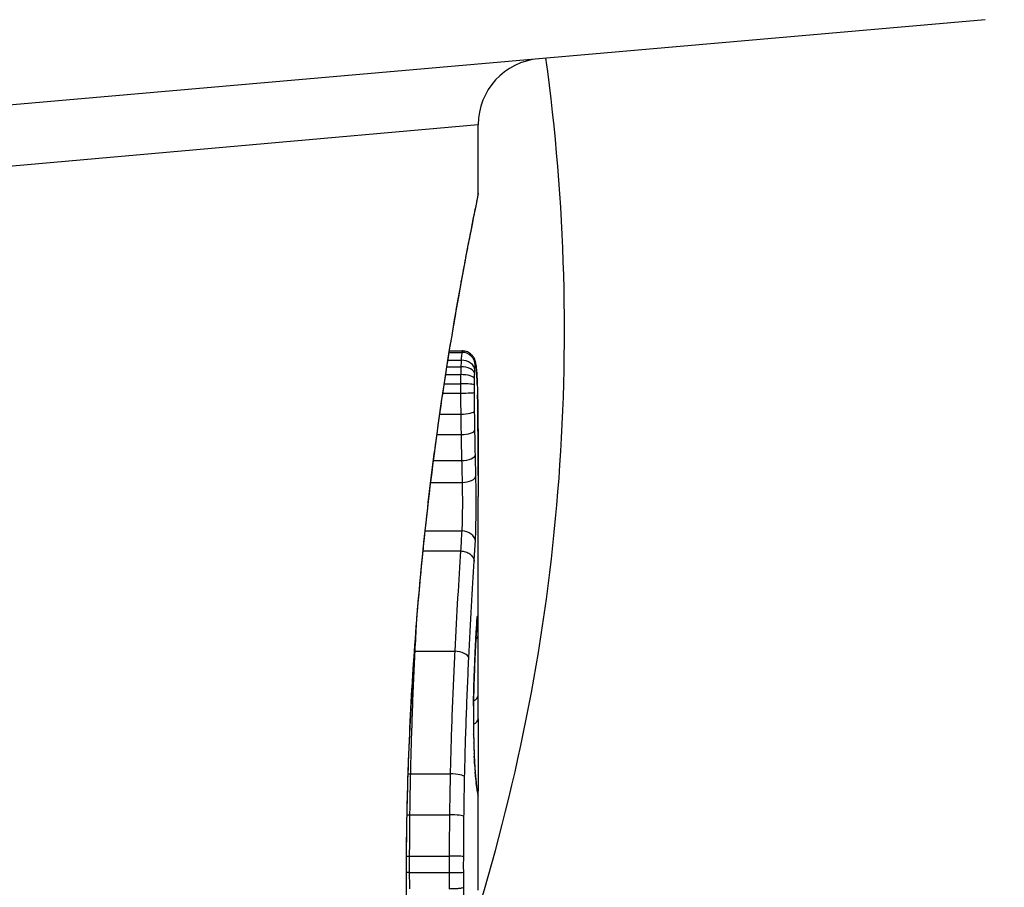
# Model space of a CAD drawing. Units: millimetres. Extents: x -2917 to 3742, y -3650 to 3834.
# Drawn here: x 1 to 9, y -9 to -3 of the extents above; entities that cross this region are included whole.
import ezdxf

# ---------------------------------------------------------------- set-up
doc = ezdxf.new("R2010")
doc.units = ezdxf.units.MM
doc.header["$LTSCALE"] = 42
doc.layers.add('SW_Toestellen', color=2, linetype='Continuous')

msp = doc.modelspace()

# ---------------------------------------------------------------- linework, layer by layer
at = {"layer": 'SW_Toestellen'}
for p, q in [((8.4581, -2.8004), (-5.4088, -4.0136)), ((4.6304, -3.5934), (-5.0795, -4.4605)), ((4.6304, -4.1115), (4.6304, -3.5934)), ((4.4113, -5.3132), (4.507, -5.3132)), ((4.4131, -5.3025), (4.5108, -5.3025)), ((4.3939, -5.4222), (4.4995, -5.4222)), ((4.4018, -5.3724), (4.5017, -5.3724)), ((4.3847, -5.4815), (4.4981, -5.4815)), ((4.3741, -5.5502), (4.4974, -5.5502)), ((4.3635, -5.6206), (4.4973, -5.6206)), ((4.3402, -5.7799), (4.4985, -5.7799)), ((4.3186, -5.934), (4.501, -5.934)), ((4.2925, -6.1301), (4.5051, -6.1301)), ((4.2717, -6.2957), (4.5091, -6.2957)), ((4.6304, -7.8362), (4.6304, -6.4021)), ((4.2297, -6.6621), (4.5063, -6.6621)), ((4.214, -6.8133), (4.4967, -6.8133)), ((4.154, -7.571), (4.4531, -7.571)), ((4.1205, -8.4968), (4.4191, -8.4968)), ((4.6304, -9.3764), (4.6304, -8.6281)), ((4.1151, -8.8056), (4.4137, -8.8056)), ((4.1127, -9.1185), (4.4113, -9.1185)), ((4.1127, -9.2414), (4.4112, -9.2414)), ((4.0883, -9.2994), (4.086, -9.2994))]:
    msp.add_line(p, q, dxfattribs=at)
msp.add_arc((5.1304, -3.5934), 0.5, 95, 180, dxfattribs=at)
for centre, major_axis, ratio, start_param, end_param in [((0, 0), (6.851, -13.3441), 0.974322, 0, 2.559141), ((-9.4142, -4.8334), (-6.851, 13.3441), 0.974322, 3.925759, 4.365638), ((4.508, -5.4104), (0.0999, 0.0011), 0.973218, 6.282958, 7.853982), ((4.5038, -5.4748), (0.1, -0.0029), 0.52621, 0.055204, 1.628999), ((4.5049, -5.447), (0.0999, -0.0051), 0.745241, 0.068966, 1.641602), ((4.512, -5.404), (0.0935, 0.0356), 0.994001, 5.917629, 6.283185), ((4.5163, -5.4315), (0.0996, 0.0092), 0.937883, 6.18454, 6.283185), ((4.503, -5.5118), (0.1, -0.0015), 0.302733, 0.049989, 1.624554), ((4.5202, -5.4863), (0.0998, 0.0055), 0.884999, 6.220725, 6.283185), ((4.541, -6.6585), (0.0526, 1.3414), 0.051337, 5.684288, 5.7861), ((4.5026, -5.5596), (0.1, -0.0005), 0.093699, 0.048258, 1.623167), ((4.5233, -5.5557), (0.0999, 0.0036), 0.829914, 6.23974, 6.283185), ((4.5025, -5.6164), (0.1, 0.0002), 0.041845, 4.660098, 6.235036), ((4.5257, -5.6374), (0.1, 0.0024), 0.771369, 6.25225, 6.283185), ((4.5708, -6.6079), (0.0298, 1.2676), 0.039478, 5.545527, 5.58832), ((4.5265, -5.6726), (0.1, 0.002), 0.742769, 6.256318, 6.283185), ((4.6021, -6.272), (0.0107, 0.8141), 0.03013, 5.479832, 5.54384), ((4.5271, -5.7086), (0.1, 0.0016), 0.697373, 6.260249, 6.283185), ((4.6096, -6.1864), (0.0064, 0.6912), 0.026196, 5.428491, 5.479213), ((4.5035, -5.7541), (0.1, 0.0013), 0.2573, 4.659632, 6.234302), ((4.5275, -5.7342), (0.1, 0.0014), 0.659399, 6.262626, 6.283185), ((4.6254, -5.8259), (0.0002, 0.1434), 0.01774, 5.254107, 5.418181), ((4.5277, -5.7528), (0.1, 0.0009), 0.524395, 6.265702, 6.283185), ((4.5056, -5.8986), (0.1, 0.0017), 0.353286, 4.660324, 6.234751), ((4.5092, -6.086), (0.1, 0.0021), 0.44068, 4.662326, 6.236464), ((4.5127, -6.2433), (0.1, 0.0024), 0.523071, 4.664389, 6.238198), ((4.509, -6.7413), (0.0999, -0.0055), 0.791085, 0.068888, 1.641232), ((4.5276, -7.3475), (0.0901, -0.0369), 0.917917, 0, 0.440768), ((4.5194, -7.355), (0.0998, -0.0066), 0.908443, 0, 0.072305), ((4.5214, -7.3277), (0.0996, -0.0085), 0.952572, 0, 0.089727), ((4.5249, -7.3052), (0.0255, 0.0967), 0.999772, 4.712389, 4.969735), ((4.5232, -7.311), (0.0991, -0.0136), 0.984278, 0, 0.139017), ((4.6048, -8.1146), (0.0221, 0.8245), 0.017388, 0.420065, 0.506964), ((4.5174, -7.3877), (0.0998, -0.0058), 0.870132, 0, 0.066721), ((4.529, -7.4518), (0.1, 0.0007), 0.555312, 5.693694, 6.270555), ((4.1472, -7.5185), (0.0999, -0.0051), 0.523283, 4.757562, 4.807524), ((4.4598, -7.624), (0.0999, -0.0048), 0.528336, 0.090174, 1.663955), ((4.5083, -7.5647), (0.0999, -0.0045), 0.725414, 0, 0.062202), ((4.4993, -7.7872), (0.0999, -0.0036), 0.575497, 0, 0.062113), ((-8.6977, -24.264), (-7.7054, -32.0995), 0.338787, 2.184793, 2.187238), ((4.5303, -7.9039), (0.1, -0.0001), 0.542727, 5.421671, 6.283185), ((-74.8165, -15.545), (76.6424, 25.2961), 0.8271, 6.013088, 6.015688), ((4.6165, -8.0631), (0, 0.4118), 0.05343, 1.374945, 1.908304), ((4.4949, -7.9819), (0.1, -0.0011), 0.191822, 0, 0.055263), ((4.5299, -8.0799), (0.1, -0.0004), 0.542338, 5.420553, 6.283185), ((4.4958, -8.2013), (0.1, 0.0019), 0.326552, 6.226474, 6.283185), ((4.6171, -8.0463), (-0.0006, 0.4631), 0.049393, 1.907858, 2.056684), ((4.4972, -8.2653), (0.1, 0.0027), 0.461088, 6.224063, 6.283185), ((4.6163, -8.0351), (-0.0015, 0.4874), 0.045888, 2.056259, 2.195818), ((4.4991, -8.3239), (0.0999, 0.0036), 0.578098, 6.220707, 6.283185), ((4.6169, -7.9882), (-0.0031, 0.5685), 0.042612, 2.194508, 2.242941), ((4.4999, -8.3462), (0.0999, 0.0039), 0.616291, 6.219324, 6.283185), ((4.6078, -8.1739), (-0.0013, 0.2673), 0.042499, 2.251983, 2.356838), ((4.5043, -8.4391), (0.0998, 0.006), 0.792155, 6.206945, 6.283185), ((4.6067, -7.9479), (-0.0112, 0.6063), 0.031607, 2.497567, 2.657259), ((4.1112, -8.4743), (0.1, -0.0023), 0.224183, 4.619513, 4.811147), ((4.4285, -8.5196), (0.1, -0.0022), 0.227041, 0.094463, 1.669193), ((4.508, -8.4925), (0.0997, 0.0078), 0.875536, 6.193869, 6.283185), ((4.5121, -8.5395), (0.0995, 0.0101), 0.93345, 6.174559, 6.283185), ((4.5595, -7.4072), (0.0636, -1.1961), 0.017953, 5.928722, 6.017098), ((4.5159, -8.5734), (0.0993, 0.0118), 0.959539, 6.159608, 6.283185), ((4.5228, -8.6242), (0.0986, 0.0165), 0.988574, 6.115824, 6.283185), ((4.5274, -8.6508), (0.0982, 0.0187), 0.996516, 6.094925, 6.283185), ((3.7392, -4.0026), (0.8895, -4.6458), 0.000125, 0.040512, 0.083513), ((4.5298, -8.6631), (0.0983, 0.0185), 0.999245, 6.097134, 6.283185), ((4.1054, -8.7926), (0.1, -0.0013), 0.128813, 4.592604, 4.811659), ((4.4234, -8.8187), (0.1, -0.0012), 0.130515, 0.095072, 1.669946), ((4.1028, -9.1161), (0.1, -0.0002), 0.023484, 4.573412, 4.811799), ((4.4212, -9.1208), (0.1, -0.0002), 0.023799, 0.095259, 1.670203), ((4.1027, -9.2425), (0.1, 0.0001), 0.011478, 1.471377, 1.715061), ((4.4211, -9.2402), (0.1, 0.0001), 0.011632, 4.612971, 6.187916)]:
    msp.add_ellipse(centre, major_axis=major_axis, ratio=ratio, start_param=start_param, end_param=end_param, dxfattribs=at)
for points, knots in [([(6.851, -13.3441), (8.2393, -12.6313), (9.5103, -11.6909), (11.6912, -9.4495), (12.6, -8.1484), (13.9671, -5.3144), (14.423, -3.781), (14.836, -0.6342), (14.7903, 0.9791), (14.2004, 4.1224), (13.6542, 5.6516), (12.1149, 8.4686), (11.1214, 9.7557), (8.7879, 11.9533), (7.4488, 12.8641), (4.563, 14.2138), (3.0177, 14.6545), (1.4396, 14.8385), (1.435, 14.839), (1.4304, 14.8396)], [2.055762, 2.055762, 2.055762, 2.055762, 2.372718, 2.372718, 2.690312, 2.690312, 3.00951, 3.00951, 3.33057, 3.33057, 3.65302, 3.65302, 3.975922, 3.975922, 4.298197, 4.298197, 4.618955, 4.618955, 4.619899, 4.619899, 4.619899, 4.619899]), ([(4.63, -4.1119), (4.6302, -4.1135), (4.6278, -4.1272), (4.5997, -4.2693), (4.523, -4.6298), (4.3584, -5.6149), (4.2789, -6.1592), (4.1671, -7.2469), (4.1284, -7.761), (4.0931, -8.6234), (4.086, -8.9614), (4.086, -9.2994)], [-0.8086764, -0.8086764, -0.8086764, -0.8086764, -0.7474523, -0.7474523, -0.4745891, -0.4745891, -0.2636606, -0.2636606, -0.1014079, -0.1014079, 0, 0, 0, 0]), ([(4.0883, -9.2994), (4.0883, -9.1652), (4.0894, -9.031), (4.0938, -8.7633), (4.097, -8.6299), (4.1057, -8.3646), (4.1111, -8.2328), (4.1238, -7.9715), (4.1311, -7.8421), (4.1476, -7.5865), (4.1567, -7.4603), (4.1766, -7.2118), (4.1873, -7.0895), (4.21, -6.8497), (4.222, -6.7321), (4.2471, -6.5023), (4.2601, -6.3902), (4.2869, -6.1719), (4.3007, -6.0658), (4.3285, -5.8604), (4.3427, -5.7611), (4.3709, -5.5699), (4.3851, -5.4779), (4.413, -5.3019), (4.4268, -5.2178), (4.4538, -5.0582), (4.467, -4.9826), (4.4923, -4.8403), (4.5044, -4.7737), (4.5274, -4.6497), (4.5383, -4.5923), (4.5585, -4.4873), (4.5678, -4.4397), (4.5846, -4.3543), (4.592, -4.3166), (4.6083, -4.2351), (4.6158, -4.1978), (4.6235, -4.1589), (4.6254, -4.1489), (4.6275, -4.1375), (4.6281, -4.1344), (4.6288, -4.1296), (4.6291, -4.1281), (4.6297, -4.1236), (4.6304, -4.1234), (4.6304, -4.1115)], [0, 0, 0, 0, 0.0404338, 0.0404338, 0.0808676, 0.0808676, 0.1213015, 0.1213015, 0.1617353, 0.1617353, 0.2021691, 0.2021691, 0.2426029, 0.2426029, 0.2830368, 0.2830368, 0.3234706, 0.3234706, 0.3639044, 0.3639044, 0.4043382, 0.4043382, 0.444772, 0.444772, 0.4852059, 0.4852059, 0.5256397, 0.5256397, 0.5660735, 0.5660735, 0.6065073, 0.6065073, 0.6469412, 0.6469412, 0.687375, 0.687375, 0.7480257, 0.7480257, 0.7783511, 0.7783511, 0.7935138, 0.7935138, 0.8010951, 0.8010951, 0.8086764, 0.8086764, 0.8086764, 0.8086764]), ([(4.507, -5.3132), (4.5061, -5.3182), (4.5051, -5.3258), (4.5033, -5.3458), (4.5025, -5.3581), (4.5017, -5.3724)], [0, 0, 0, 0, 0.003977219, 0.003977219, 0.007954438, 0.007954438, 0.007954438, 0.007954438]), ([(4.5108, -5.3025), (4.5105, -5.3025), (4.5101, -5.3028), (4.5089, -5.3048), (4.5079, -5.3081), (4.507, -5.3132)], [0.002911261, 0.002911261, 0.002911261, 0.002911261, 0.004812643, 0.004812643, 0.009625287, 0.009625287, 0.009625287, 0.009625287]), ([(4.6054, -5.3685), (4.6045, -5.3661), (4.6034, -5.3635), (4.6004, -5.3571), (4.5985, -5.3534), (4.5927, -5.3445), (4.5889, -5.3392), (4.577, -5.327), (4.5687, -5.3198), (4.547, -5.3087), (4.5349, -5.3046), (4.5181, -5.3027), (4.5145, -5.3025), (4.5108, -5.3025)], [0, 0, 0, 0, 0.000582252, 0.000582252, 0.001164505, 0.001164505, 0.001746757, 0.001746757, 0.002329009, 0.002329009, 0.002786042, 0.002786042, 0.002911261, 0.002911261, 0.002911261, 0.002911261]), ([(4.4995, -5.4222), (4.4993, -5.4314), (4.499, -5.4411), (4.4985, -5.4609), (4.4983, -5.4711), (4.4981, -5.4815)], [0, 0, 0, 0, 0.002036694, 0.002036694, 0.004073387, 0.004073387, 0.004073387, 0.004073387]), ([(4.5017, -5.3724), (4.5013, -5.3796), (4.5009, -5.3875), (4.5002, -5.4041), (4.4998, -5.4129), (4.4995, -5.4222)], [0, 0, 0, 0, 0.001825822, 0.001825822, 0.003651644, 0.003651644, 0.003651644, 0.003651644]), ([(4.6048, -5.447), (4.6053, -5.4381), (4.6058, -5.4305), (4.6068, -5.4182), (4.6074, -5.4135), (4.6079, -5.4104)], [-0.007954438, -0.007954438, -0.007954438, -0.007954438, -0.003977219, -0.003977219, 0, 0, 0, 0]), ([(4.6159, -5.4223), (4.6156, -5.4189), (4.6152, -5.4157), (4.6145, -5.4093), (4.6141, -5.4062), (4.6133, -5.4), (4.6128, -5.3969), (4.6116, -5.3904), (4.6109, -5.387), (4.609, -5.3791), (4.6078, -5.3747), (4.6054, -5.3685)], [0, 0, 0, 0, 0.0024454, 0.0024454, 0.00489081, 0.00489081, 0.00733621, 0.00733621, 0.00978161, 0.00978161, 0.01222701, 0.01222701, 0.01222701, 0.01222701]), ([(4.6079, -5.4104), (4.6086, -5.4067), (4.6093, -5.4042), (4.6106, -5.4021), (4.6112, -5.4024), (4.6119, -5.404)], [-0.009625287, -0.009625287, -0.009625287, -0.009625287, -0.004812643, -0.004812643, 0, 0, 0, 0]), ([(4.6119, -5.404), (4.6127, -5.4061), (4.6134, -5.4095), (4.6149, -5.4187), (4.6156, -5.4245), (4.6162, -5.4315)], [-0.01222701, -0.01222701, -0.01222701, -0.01222701, -0.00611462, -0.00611462, 0, 0, 0, 0]), ([(4.62, -5.4807), (4.6198, -5.4764), (4.6196, -5.4721), (4.619, -5.4638), (4.6188, -5.4597), (4.6182, -5.4517), (4.618, -5.4478), (4.6174, -5.4402), (4.6171, -5.4365), (4.6165, -5.4293), (4.6162, -5.4257), (4.6159, -5.4223)], [0, 0, 0, 0, 0.00269706, 0.00269706, 0.00539413, 0.00539413, 0.00809119, 0.00809119, 0.01078825, 0.01078825, 0.01348532, 0.01348532, 0.01348532, 0.01348532]), ([(4.4981, -5.4815), (4.4979, -5.4926), (4.4978, -5.504), (4.4975, -5.5269), (4.4974, -5.5385), (4.4974, -5.5502)], [0, 0, 0, 0, 0.002444418, 0.002444418, 0.004888835, 0.004888835, 0.004888835, 0.004888835]), ([(4.6029, -5.5118), (4.603, -5.5053), (4.6031, -5.4989), (4.6034, -5.4866), (4.6036, -5.4806), (4.6037, -5.4748)], [-0.004073387, -0.004073387, -0.004073387, -0.004073387, -0.002036694, -0.002036694, 0, 0, 0, 0]), ([(4.6037, -5.4748), (4.6039, -5.4697), (4.604, -5.4647), (4.6044, -5.4554), (4.6046, -5.451), (4.6048, -5.447)], [-0.003651644, -0.003651644, -0.003651644, -0.003651644, -0.001825822, -0.001825822, 0, 0, 0, 0]), ([(4.6162, -5.4315), (4.617, -5.4393), (4.6177, -5.4478), (4.619, -5.466), (4.6196, -5.4758), (4.6202, -5.4863)], [-0.01348532, -0.01348532, -0.01348532, -0.01348532, -0.00674353, -0.00674353, 0, 0, 0, 0]), ([(4.6202, -5.4863), (4.6207, -5.4968), (4.6213, -5.5078), (4.6223, -5.531), (4.6228, -5.5431), (4.6233, -5.5557)], [-0.0135688, -0.0135688, -0.0135688, -0.0135688, -0.00678523, -0.00678523, 0, 0, 0, 0]), ([(4.4974, -5.5502), (4.4973, -5.5619), (4.4973, -5.5736), (4.4972, -5.5971), (4.4973, -5.6088), (4.4973, -5.6206)], [0, 0, 0, 0, 0.002843738, 0.002843738, 0.005687475, 0.005687475, 0.005687475, 0.005687475]), ([(4.6024, -5.6164), (4.6024, -5.6069), (4.6024, -5.5974), (4.6024, -5.5785), (4.6024, -5.569), (4.6025, -5.5596)], [-0.005687475, -0.005687475, -0.005687475, -0.005687475, -0.002843738, -0.002843738, 0, 0, 0, 0]), ([(4.6025, -5.5596), (4.6025, -5.5515), (4.6025, -5.5434), (4.6027, -5.5274), (4.6028, -5.5195), (4.6029, -5.5118)], [-0.004888835, -0.004888835, -0.004888835, -0.004888835, -0.002444418, -0.002444418, 0, 0, 0, 0]), ([(4.6233, -5.5557), (4.6237, -5.5684), (4.6242, -5.5816), (4.625, -5.6088), (4.6253, -5.6229), (4.6257, -5.6374)], [-0.01367436, -0.01367436, -0.01367436, -0.01367436, -0.00683799, -0.00683799, 0, 0, 0, 0]), ([(4.4973, -5.6206), (4.4973, -5.6475), (4.4975, -5.6743), (4.4979, -5.7275), (4.4982, -5.7539), (4.4985, -5.7799)], [0, 0, 0, 0, 0.00698089, 0.00698089, 0.0139604, 0.0139604, 0.0139604, 0.0139604]), ([(4.6034, -5.7541), (4.6031, -5.7316), (4.6029, -5.7088), (4.6025, -5.6628), (4.6024, -5.6396), (4.6024, -5.6164)], [-0.0139604, -0.0139604, -0.0139604, -0.0139604, -0.00698089, -0.00698089, 0, 0, 0, 0]), ([(4.6257, -5.6374), (4.6258, -5.6431), (4.626, -5.6489), (4.6262, -5.6607), (4.6263, -5.6666), (4.6265, -5.6726)], [-0.005400301, -0.005400301, -0.005400301, -0.005400301, -0.002700151, -0.002700151, 0, 0, 0, 0]), ([(4.6265, -5.6726), (4.6266, -5.6784), (4.6267, -5.6843), (4.6269, -5.6963), (4.627, -5.7024), (4.6271, -5.7086)], [-0.00518374, -0.00518374, -0.00518374, -0.00518374, -0.00259187, -0.00259187, 0, 0, 0, 0]), ([(4.6271, -5.7086), (4.6272, -5.7127), (4.6272, -5.717), (4.6274, -5.7255), (4.6274, -5.7298), (4.6275, -5.7342)], [-0.003488109, -0.003488109, -0.003488109, -0.003488109, -0.001744054, -0.001744054, 0, 0, 0, 0]), ([(4.4985, -5.7799), (4.4989, -5.806), (4.4993, -5.8319), (4.5001, -5.8833), (4.5006, -5.9087), (4.501, -5.934)], [0, 0, 0, 0, 0.00759247, 0.00759247, 0.01518383, 0.01518383, 0.01518383, 0.01518383]), ([(4.6055, -5.8986), (4.6051, -5.8749), (4.6048, -5.851), (4.604, -5.8029), (4.6037, -5.7786), (4.6034, -5.7541)], [-0.01518383, -0.01518383, -0.01518383, -0.01518383, -0.00759247, -0.00759247, 0, 0, 0, 0]), ([(4.6275, -5.7342), (4.6275, -5.7371), (4.6276, -5.7401), (4.6276, -5.7463), (4.6277, -5.7494), (4.6277, -5.7527), (4.6277, -5.7528), (4.6277, -5.7528), (4.6277, -5.7528)], [-0.00230479, -0.00230479, -0.00230479, -0.00230479, -0.001152395, -0.001152395, 0, 0, 0, 0.00001322, 0.00001322, 0.00001322, 0.00001322]), ([(4.6302, -6.2441), (4.6302, -6.2106), (4.6301, -6.1772), (4.6299, -6.1108), (4.6298, -6.0777), (4.6295, -6.0117), (4.6293, -5.9789), (4.629, -5.9136), (4.6287, -5.881), (4.6283, -5.8163), (4.628, -5.784), (4.6277, -5.7519)], [0.00000597, 0.00000597, 0.00000597, 0.00000597, 0.01129385, 0.01129385, 0.02258173, 0.02258173, 0.03386961, 0.03386961, 0.04515748, 0.04515748, 0.05644536, 0.05644536, 0.05644536, 0.05644536]), ([(4.6277, -5.7528), (4.6284, -5.8329), (4.629, -5.914), (4.6298, -6.0778), (4.6301, -6.1606), (4.6302, -6.2442)], [-0.05644536, -0.05644536, -0.05644536, -0.05644536, -0.02822468, -0.02822468, -0.00000599, -0.00000599, -0.00000599, -0.00000599]), ([(4.501, -5.934), (4.5017, -5.9673), (4.5023, -6.0004), (4.5037, -6.0658), (4.5044, -6.0982), (4.5051, -6.1301)], [0, 0, 0, 0, 0.01021884, 0.01021884, 0.02043599, 0.02043599, 0.02043599, 0.02043599]), ([(4.6091, -6.086), (4.6085, -6.0555), (4.6079, -6.0245), (4.6067, -5.962), (4.6061, -5.9305), (4.6055, -5.8986)], [-0.02043599, -0.02043599, -0.02043599, -0.02043599, -0.01021884, -0.01021884, 0, 0, 0, 0]), ([(4.6126, -6.2433), (4.612, -6.2178), (4.6114, -6.1919), (4.6102, -6.1395), (4.6097, -6.1129), (4.6091, -6.086)], [-0.01796907, -0.01796907, -0.01796907, -0.01796907, -0.00898539, -0.00898539, 0, 0, 0, 0]), ([(4.5051, -6.1301), (4.5057, -6.1584), (4.5064, -6.1864), (4.5077, -6.2416), (4.5084, -6.2688), (4.5091, -6.2957)], [0, 0, 0, 0, 0.00898539, 0.00898539, 0.01796907, 0.01796907, 0.01796907, 0.01796907]), ([(4.6089, -6.7413), (4.6113, -6.6986), (4.6129, -6.6403), (4.6145, -6.527), (4.6148, -6.4756), (4.6146, -6.3853), (4.6143, -6.3463), (4.6135, -6.2864), (4.6131, -6.2643), (4.6126, -6.2433)], [-0.05543701, -0.05543701, -0.05543701, -0.05543701, -0.03448143, -0.03448143, -0.01915635, -0.01915635, -0.00736783, -0.00736783, 0, 0, 0, 0]), ([(4.6302, -6.2442), (4.6303, -6.2868), (4.6304, -6.3293), (4.6304, -6.3819), (4.6304, -6.392), (4.6304, -6.4021)], [-0.02871416, -0.02871416, -0.02871416, -0.02871416, -0.01435702, -0.01435702, -0.01095371, -0.01095371, -0.01095371, -0.01095371]), ([(4.5091, -6.2957), (4.5095, -6.3111), (4.5098, -6.3274), (4.5104, -6.3714), (4.5107, -6.4001), (4.5108, -6.4666), (4.5106, -6.5045), (4.5093, -6.5879), (4.5081, -6.6308), (4.5063, -6.6621)], [0, 0, 0, 0, 0.00736783, 0.00736783, 0.01915635, 0.01915635, 0.03448143, 0.03448143, 0.05543701, 0.05543701, 0.05543701, 0.05543701]), ([(4.5063, -6.6621), (4.5048, -6.6873), (4.5033, -6.7125), (4.5001, -6.7629), (4.4985, -6.7881), (4.4967, -6.8133)], [0, 0, 0, 0, 0.01238055, 0.01238055, 0.0247611, 0.0247611, 0.0247611, 0.0247611]), ([(4.5999, -6.8912), (4.6015, -6.8664), (4.6031, -6.8417), (4.6061, -6.7917), (4.6075, -6.7665), (4.6089, -6.7413)], [-0.024543, -0.024543, -0.024543, -0.024543, -0.01238055, -0.01238055, 0, 0, 0, 0]), ([(4.4967, -6.8133), (4.4899, -6.9215), (4.4826, -7.0397), (4.4677, -7.2933), (4.4602, -7.4287), (4.4531, -7.571)], [0, 0, 0, 0, 0.04878925, 0.04878925, 0.09757849, 0.09757849, 0.09757849, 0.09757849]), ([(4.4967, -6.8133), (4.5097, -6.8133), (4.5227, -6.8153), (4.5471, -6.823), (4.5583, -6.8286), (4.5774, -6.8428), (4.5851, -6.8512), (4.5962, -6.8701), (4.5994, -6.8803), (4.5999, -6.8908), (4.5999, -6.891), (4.5999, -6.8912)], [-0.01570261, -0.01570261, -0.01570261, -0.01570261, -0.01179701, -0.01179701, -0.00789093, -0.00789093, -0.00398389, -0.00398389, 0, 0, 0.000073, 0.000073, 0.000073, 0.000073]), ([(4.5595, -7.624), (4.5662, -7.4861), (4.5731, -7.3549), (4.5869, -7.1097), (4.5937, -6.9956), (4.5999, -6.8912)], [-0.09757849, -0.09757849, -0.09757849, -0.09757849, -0.04878925, -0.04878925, -0.00021469, -0.00021469, -0.00021469, -0.00021469]), ([(4.6193, -7.355), (4.619, -7.36), (4.6187, -7.3652), (4.618, -7.3762), (4.6177, -7.3818), (4.6173, -7.3877)], [-0.007202046, -0.007202046, -0.007202046, -0.007202046, -0.003601023, -0.003601023, 0, 0, 0, 0]), ([(4.6192, -7.3616), (4.6193, -7.3595), (4.6194, -7.3576), (4.6197, -7.3538), (4.6198, -7.352), (4.6201, -7.3485), (4.6202, -7.3468), (4.6205, -7.3435), (4.6206, -7.342), (4.6208, -7.339), (4.6209, -7.3376), (4.6211, -7.3362)], [0, 0, 0, 0, 0.00151537, 0.00151537, 0.00303074, 0.00303074, 0.004546109, 0.004546109, 0.006061479, 0.006061479, 0.007576849, 0.007576849, 0.007576849, 0.007576849]), ([(4.6214, -7.3277), (4.621, -7.3315), (4.6207, -7.3357), (4.62, -7.3448), (4.6197, -7.3497), (4.6193, -7.355)], [-0.007576849, -0.007576849, -0.007576849, -0.007576849, -0.003788424, -0.003788424, 0, 0, 0, 0]), ([(4.6211, -7.3362), (4.6212, -7.335), (4.6213, -7.3339), (4.6214, -7.3318), (4.6215, -7.3308), (4.6217, -7.329), (4.6218, -7.3283), (4.622, -7.3269), (4.622, -7.3263), (4.6221, -7.3253), (4.6222, -7.3249), (4.6222, -7.3247)], [0, 0, 0, 0, 0.001388194, 0.001388194, 0.002776388, 0.002776388, 0.004164582, 0.004164582, 0.005552776, 0.005552776, 0.00694097, 0.00694097, 0.00694097, 0.00694097]), ([(4.6231, -7.311), (4.6228, -7.3131), (4.6226, -7.3155), (4.622, -7.321), (4.6217, -7.3242), (4.6214, -7.3277)], [-0.00694097, -0.00694097, -0.00694097, -0.00694097, -0.003470485, -0.003470485, 0, 0, 0, 0]), ([(4.6249, -7.3052), (4.6246, -7.3049), (4.6243, -7.3053), (4.6237, -7.3072), (4.6234, -7.3088), (4.6231, -7.311)], [-0.007575546, -0.007575546, -0.007575546, -0.007575546, -0.003787773, -0.003787773, 0, 0, 0, 0]), ([(4.6276, -7.3475), (4.6273, -7.3343), (4.6269, -7.3239), (4.6259, -7.3096), (4.6254, -7.3057), (4.6249, -7.3052)], [-0.01580673, -0.01580673, -0.01580673, -0.01580673, -0.00790328, -0.00790328, 0, 0, 0, 0]), ([(4.629, -7.4518), (4.6289, -7.4305), (4.6287, -7.4109), (4.6282, -7.3758), (4.628, -7.3604), (4.6276, -7.3475)], [-0.01534757, -0.01534757, -0.01534757, -0.01534757, -0.00767339, -0.00767339, 0, 0, 0, 0]), ([(4.6173, -7.3877), (4.6159, -7.4122), (4.6144, -7.4393), (4.6113, -7.4985), (4.6098, -7.5305), (4.6082, -7.5647)], [-0.02985034, -0.02985034, -0.02985034, -0.02985034, -0.01492787, -0.01492787, 0, 0, 0, 0]), ([(4.6082, -7.5692), (4.6088, -7.5556), (4.6094, -7.5424), (4.6107, -7.5166), (4.6113, -7.5041), (4.6125, -7.4798), (4.6131, -7.4681), (4.6143, -7.4454), (4.6149, -7.4344), (4.6161, -7.4134), (4.6166, -7.4032), (4.6172, -7.3936)], [0, 0, 0, 0, 0.00597007, 0.00597007, 0.01194014, 0.01194014, 0.01791021, 0.01791021, 0.02388028, 0.02388028, 0.02985034, 0.02985034, 0.02985034, 0.02985034]), ([(4.6304, -7.8362), (4.6304, -7.7831), (4.6303, -7.7302), (4.6299, -7.6019), (4.6296, -7.5268), (4.629, -7.4518)], [-0.04602805, -0.04602805, -0.04602805, -0.04602805, -0.02704335, -0.02704335, 0, 0, 0, 0]), ([(4.1205, -8.4968), (4.1242, -8.3334), (4.129, -8.1731), (4.1404, -7.8631), (4.147, -7.7135), (4.154, -7.571)], [-0.1037841, -0.1037841, -0.1037841, -0.1037841, -0.0518471, -0.0518471, 0, 0, 0, 0]), ([(4.4531, -7.571), (4.4459, -7.7134), (4.4393, -7.863), (4.4277, -8.173), (4.4228, -8.3334), (4.4191, -8.4968)], [0, 0, 0, 0, 0.04870495, 0.04870495, 0.09743561, 0.09743561, 0.09743561, 0.09743561]), ([(4.6082, -7.5647), (4.6067, -7.5985), (4.6051, -7.634), (4.6021, -7.7083), (4.6006, -7.747), (4.5992, -7.7872)], [-0.0294712, -0.0294712, -0.0294712, -0.0294712, -0.01473799, -0.01473799, -0.00000431, -0.00000431, -0.00000431, -0.00000431]), ([(4.5992, -7.7908), (4.5998, -7.7748), (4.6004, -7.759), (4.6016, -7.7279), (4.6022, -7.7126), (4.6034, -7.6826), (4.604, -7.6678), (4.6052, -7.6387), (4.6058, -7.6244), (4.607, -7.5964), (4.6076, -7.5827), (4.6082, -7.5692)], [0.00000406, 0.00000406, 0.00000406, 0.00000406, 0.00589749, 0.00589749, 0.01179092, 0.01179092, 0.01768435, 0.01768435, 0.02357777, 0.02357777, 0.0294712, 0.0294712, 0.0294712, 0.0294712]), ([(4.5281, -8.5196), (4.5315, -8.3615), (4.536, -8.2064), (4.5467, -7.9065), (4.5529, -7.7617), (4.5595, -7.624)], [-0.09743561, -0.09743561, -0.09743561, -0.09743561, -0.04870495, -0.04870495, 0, 0, 0, 0]), ([(4.5992, -7.7872), (4.5981, -7.8162), (4.5972, -7.8475), (4.5957, -7.9129), (4.5952, -7.947), (4.5948, -7.9819)], [-0.02133113, -0.02133113, -0.02133113, -0.02133113, -0.01066691, -0.01066691, 0, 0, 0, 0]), ([(4.5949, -7.983), (4.5951, -7.9692), (4.5953, -7.9555), (4.5957, -7.9285), (4.5959, -7.9151), (4.5964, -7.8888), (4.5967, -7.8759), (4.5974, -7.8506), (4.5977, -7.8382), (4.5984, -7.814), (4.5988, -7.8022), (4.5992, -7.7908)], [0, 0, 0, 0, 0.00426623, 0.00426623, 0.00853245, 0.00853245, 0.01279868, 0.01279868, 0.0170649, 0.0170649, 0.02133113, 0.02133113, 0.02133113, 0.02133113]), ([(4.5948, -7.9819), (4.5944, -8.0183), (4.5943, -8.0556), (4.5946, -8.1296), (4.595, -8.1663), (4.5956, -8.2013)], [-0.02224922, -0.02224922, -0.02224922, -0.02224922, -0.01112437, -0.01112437, 0, 0, 0, 0]), ([(4.6299, -8.0803), (4.6297, -8.1142), (4.6296, -8.1516), (4.6294, -8.2297), (4.6294, -8.2703), (4.6294, -8.3506), (4.6295, -8.3903), (4.6297, -8.465), (4.6299, -8.4999), (4.6302, -8.5614), (4.6303, -8.588), (4.6304, -8.616), (4.6304, -8.6224), (4.6304, -8.6281)], [0, 0, 0, 0, 0.012125, 0.012125, 0.02423156, 0.02423156, 0.03633478, 0.03633478, 0.04844536, 0.04844536, 0.06059128, 0.06059128, 0.0645992, 0.0645992, 0.0645992, 0.0645992]), ([(4.5956, -8.2013), (4.5958, -8.2123), (4.5961, -8.2231), (4.5965, -8.2445), (4.5968, -8.255), (4.5971, -8.2653)], [-0.006972716, -0.006972716, -0.006972716, -0.006972716, -0.003486358, -0.003486358, 0, 0, 0, 0]), ([(4.5971, -8.2653), (4.5974, -8.2755), (4.5977, -8.2855), (4.5983, -8.305), (4.5986, -8.3146), (4.599, -8.3239)], [-0.006877293, -0.006877293, -0.006877293, -0.006877293, -0.003438646, -0.003438646, 0, 0, 0, 0]), ([(4.599, -8.3239), (4.5991, -8.3277), (4.5992, -8.3315), (4.5995, -8.3389), (4.5997, -8.3426), (4.5998, -8.3462)], [-0.002779243, -0.002779243, -0.002779243, -0.002779243, -0.001389621, -0.001389621, 0, 0, 0, 0]), ([(4.5998, -8.3462), (4.6, -8.3508), (4.6002, -8.3554), (4.6005, -8.3624), (4.6006, -8.365), (4.6007, -8.3676)], [-0.003532686, -0.003532686, -0.003532686, -0.003532686, -0.001766343, -0.001766343, -0.000702336, -0.000702336, -0.000702336, -0.000702336]), ([(4.6007, -8.3676), (4.6007, -8.3674), (4.6007, -8.3673), (4.6008, -8.3658), (4.6008, -8.3644), (4.6007, -8.3631)], [-0.0000730995, -0.0000730995, -0.0000730995, -0.0000730995, 0, 0, 0.0006142687, 0.0006142687, 0.0006142687, 0.0006142687]), ([(4.6007, -8.3676), (4.6012, -8.3801), (4.6017, -8.392), (4.6029, -8.4161), (4.6035, -8.428), (4.6042, -8.4391)], [-0.01020467, -0.01020467, -0.01020467, -0.01020467, -0.00542718, -0.00542718, 0, 0, 0, 0]), ([(4.6041, -8.433), (4.6039, -8.429), (4.6037, -8.4249), (4.6032, -8.4164), (4.603, -8.412), (4.6025, -8.4029), (4.6023, -8.3983), (4.6018, -8.3887), (4.6016, -8.3838), (4.6012, -8.3738), (4.601, -8.3687), (4.6008, -8.3634)], [0, 0, 0, 0, 0.00204701, 0.00204701, 0.00409402, 0.00409402, 0.00614103, 0.00614103, 0.00818804, 0.00818804, 0.01023506, 0.01023506, 0.01023506, 0.01023506]), ([(4.6042, -8.4391), (4.6048, -8.449), (4.6054, -8.4584), (4.6067, -8.4763), (4.6073, -8.4847), (4.6079, -8.4925)], [-0.009779699, -0.009779699, -0.009779699, -0.009779699, -0.004889849, -0.004889849, 0, 0, 0, 0]), ([(4.1151, -8.8056), (4.1158, -8.7537), (4.1166, -8.702), (4.1184, -8.599), (4.1194, -8.5478), (4.1205, -8.4968)], [-0.03235955, -0.03235955, -0.03235955, -0.03235955, -0.01617766, -0.01617766, 0, 0, 0, 0]), ([(4.4191, -8.4968), (4.418, -8.5478), (4.417, -8.599), (4.4151, -8.702), (4.4143, -8.7537), (4.4137, -8.8056)], [0, 0, 0, 0, 0.01520582, 0.01520582, 0.03041284, 0.03041284, 0.03041284, 0.03041284]), ([(4.523, -8.8187), (4.5236, -8.7684), (4.5243, -8.7183), (4.526, -8.6186), (4.527, -8.569), (4.5281, -8.5196)], [-0.03041284, -0.03041284, -0.03041284, -0.03041284, -0.01520582, -0.01520582, 0, 0, 0, 0]), ([(4.6116, -8.5294), (4.6114, -8.5269), (4.6111, -8.5244), (4.6106, -8.519), (4.6104, -8.5162), (4.6098, -8.5105), (4.6096, -8.5075), (4.609, -8.5013), (4.6088, -8.4981), (4.6082, -8.4915), (4.608, -8.4882), (4.6077, -8.4847)], [0, 0, 0, 0, 0.00223865, 0.00223865, 0.00447731, 0.00447731, 0.00671596, 0.00671596, 0.00895461, 0.00895461, 0.01119326, 0.01119326, 0.01119326, 0.01119326]), ([(4.6079, -8.4925), (4.6086, -8.5015), (4.6093, -8.5099), (4.6107, -8.5256), (4.6114, -8.5329), (4.6121, -8.5395)], [-0.01119326, -0.01119326, -0.01119326, -0.01119326, -0.00559625, -0.00559625, 0, 0, 0, 0]), ([(4.6121, -8.5395), (4.6127, -8.5458), (4.6134, -8.5518), (4.6146, -8.5631), (4.6152, -8.5684), (4.6158, -8.5734)], [-0.010639, -0.010639, -0.010639, -0.010639, -0.00531929, -0.00531929, 0, 0, 0, 0]), ([(4.6214, -8.6078), (4.6211, -8.606), (4.6208, -8.6039), (4.6201, -8.5992), (4.6197, -8.5965), (4.6189, -8.5908), (4.6184, -8.5877), (4.6176, -8.581), (4.6171, -8.5774), (4.6162, -8.5698), (4.6157, -8.5658), (4.6152, -8.5616)], [0, 0, 0, 0, 0.00474209, 0.00474209, 0.00948418, 0.00948418, 0.01422627, 0.01422627, 0.01896836, 0.01896836, 0.02371045, 0.02371045, 0.02371045, 0.02371045]), ([(4.6158, -8.5734), (4.6171, -8.5844), (4.6184, -8.5942), (4.6207, -8.6112), (4.6218, -8.6184), (4.6227, -8.6242)], [-0.02371045, -0.02371045, -0.02371045, -0.02371045, -0.01185466, -0.01185466, 0, 0, 0, 0]), ([(4.6257, -8.6322), (4.6255, -8.6312), (4.6253, -8.63), (4.6248, -8.6275), (4.6246, -8.6261), (4.624, -8.623), (4.6237, -8.6214), (4.6231, -8.6179), (4.6228, -8.616), (4.6221, -8.6121), (4.6218, -8.61), (4.6214, -8.6078)], [0, 0, 0, 0, 0.00461259, 0.00461259, 0.00922519, 0.00922519, 0.01383778, 0.01383778, 0.01845037, 0.01845037, 0.02306297, 0.02306297, 0.02306297, 0.02306297]), ([(4.6227, -8.6242), (4.6237, -8.63), (4.6246, -8.635), (4.6261, -8.6439), (4.6268, -8.6477), (4.6274, -8.6508)], [-0.02306297, -0.02306297, -0.02306297, -0.02306297, -0.01153132, -0.01153132, 0, 0, 0, 0]), ([(4.6274, -8.6508), (4.628, -8.6536), (4.6284, -8.656), (4.6292, -8.6601), (4.6295, -8.6618), (4.6298, -8.6631)], [-0.02033914, -0.02033914, -0.02033914, -0.02033914, -0.01016952, -0.01016952, 0, 0, 0, 0]), ([(4.1127, -9.1185), (4.1129, -9.0661), (4.1131, -9.0139), (4.1139, -8.9095), (4.1144, -8.8575), (4.1151, -8.8056)], [-0.03245658, -0.03245658, -0.03245658, -0.03245658, -0.01622728, -0.01622728, 0, 0, 0, 0]), ([(4.4137, -8.8056), (4.413, -8.8575), (4.4125, -8.9095), (4.4116, -9.0139), (4.4114, -9.0661), (4.4113, -9.1185)], [0, 0, 0, 0, 0.01516031, 0.01516031, 0.0303212, 0.0303212, 0.0303212, 0.0303212]), ([(4.5207, -9.1208), (4.5208, -9.0703), (4.5211, -9.0198), (4.5218, -8.9191), (4.5223, -8.8688), (4.523, -8.8187)], [-0.0303212, -0.0303212, -0.0303212, -0.0303212, -0.01516031, -0.01516031, 0, 0, 0, 0]), ([(4.1127, -9.2414), (4.1126, -9.2209), (4.1126, -9.2004), (4.1127, -9.1594), (4.1127, -9.1389), (4.1127, -9.1185)], [-0.01264574, -0.01264574, -0.01264574, -0.01264574, -0.00632286, -0.00632286, 0, 0, 0, 0]), ([(4.4113, -9.1185), (4.4112, -9.1389), (4.4112, -9.1594), (4.4112, -9.2004), (4.4112, -9.2209), (4.4112, -9.2414)], [0, 0, 0, 0, 0.00596914, 0.00596914, 0.01193829, 0.01193829, 0.01193829, 0.01193829]), ([(4.5207, -9.2402), (4.5206, -9.2203), (4.5206, -9.2004), (4.5206, -9.1606), (4.5207, -9.1407), (4.5207, -9.1208)], [-0.01193829, -0.01193829, -0.01193829, -0.01193829, -0.00596914, -0.00596914, 0, 0, 0, 0]), ([(4.1135, -9.3639), (4.1132, -9.3436), (4.113, -9.3232), (4.1128, -9.2823), (4.1127, -9.2619), (4.1127, -9.2414)], [-0.01335002, -0.01335002, -0.01335002, -0.01335002, -0.00667531, -0.00667531, 0, 0, 0, 0]), ([(4.4112, -9.2414), (4.4112, -9.2619), (4.4113, -9.2823), (4.4116, -9.3232), (4.4117, -9.3436), (4.412, -9.3639)], [0, 0, 0, 0, 0.00560125, 0.00560125, 0.0112023, 0.0112023, 0.0112023, 0.0112023]), ([(4.5214, -9.3536), (4.5214, -9.3531), (4.5214, -9.3525), (4.5214, -9.3519), (4.5211, -9.3334), (4.521, -9.3148), (4.5207, -9.2775), (4.5207, -9.2589), (4.5207, -9.2402)], [-0.0113723, -0.0113723, -0.0113723, -0.0113723, -0.0112023, -0.0112023, -0.0112023, -0.00560125, -0.00560125, 0, 0, 0, 0]), ([(4.086, -9.2994), (4.086, -10.3822), (4.1655, -11.4624), (4.3722, -13.1334), (4.4879, -13.7592), (4.604, -14.3567), (4.6294, -14.4805), (4.6299, -14.4868)], [-1.6265444, -1.6265444, -1.6265444, -1.6265444, -1.3017245, -1.3017245, -1.0086913, -1.0086913, -0.8178583, -0.8178583, -0.8178583, -0.8178583]), ([(4.6304, -14.4874), (4.6304, -14.4843), (4.6303, -14.4824), (4.6299, -14.4769), (4.6297, -14.4752), (4.6283, -14.4644), (4.6275, -14.4613), (4.6238, -14.4418), (4.6207, -14.4258), (4.6122, -14.3834), (4.607, -14.357), (4.5944, -14.2941), (4.5871, -14.2575), (4.5707, -14.1744), (4.5616, -14.1279), (4.5418, -14.025), (4.5311, -13.9688), (4.5084, -13.8468), (4.4964, -13.7812), (4.4713, -13.6409), (4.4582, -13.5663), (4.4314, -13.4085), (4.4177, -13.3254), (4.3898, -13.1512), (4.3757, -13.0601), (4.3474, -12.8705), (4.3333, -12.7719), (4.3053, -12.568), (4.2915, -12.4627), (4.2646, -12.2458), (4.2514, -12.1343), (4.2261, -11.9058), (4.214, -11.7888), (4.191, -11.55), (4.1801, -11.4282), (4.1599, -11.1806), (4.1506, -11.0548), (4.1337, -10.7999), (4.1262, -10.6708), (4.1094, -10.3376), (4.1015, -10.1318), (4.091, -9.7171), (4.0883, -9.5083), (4.0883, -9.2994)], [0.8178583, 0.8178583, 0.8178583, 0.8178583, 0.8197963, 0.8197963, 0.8246972, 0.8246972, 0.8537714, 0.8537714, 0.8942057, 0.8942057, 0.93464, 0.93464, 0.9750744, 0.9750744, 1.0155087, 1.0155087, 1.055943, 1.055943, 1.0963773, 1.0963773, 1.1368116, 1.1368116, 1.1772459, 1.1772459, 1.2176802, 1.2176802, 1.2581145, 1.2581145, 1.2985488, 1.2985488, 1.3389831, 1.3389831, 1.3794174, 1.3794174, 1.4198517, 1.4198517, 1.460286, 1.460286, 1.5007204, 1.5007204, 1.5636324, 1.5636324, 1.6265444, 1.6265444, 1.6265444, 1.6265444]), ([(4.412, -9.3639), (4.4249, -9.3639), (4.438, -9.3636), (4.463, -9.3626), (4.4746, -9.3619), (4.4948, -9.36), (4.5033, -9.3589), (4.5159, -9.3564), (4.5199, -9.3551), (4.5213, -9.3537), (4.5214, -9.3537), (4.5214, -9.3536)], [-0.01572716, -0.01572716, -0.01572716, -0.01572716, -0.01182123, -0.01182123, -0.00791501, -0.00791501, -0.00400817, -0.00400817, 0, 0, 0.00007311, 0.00007311, 0.00007311, 0.00007311]), ([(4.5711, -11.5623), (4.5595, -11.2167), (4.5484, -10.856), (4.5309, -10.1163), (4.5245, -9.7373), (4.5214, -9.3554), (4.5214, -9.3548), (4.5214, -9.3542), (4.5214, -9.3536)], [-0.2299968, -0.2299968, -0.2299968, -0.2299968, -0.1149984, -0.1149984, 0, 0, 0, 0.0001766, 0.0001766, 0.0001766, 0.0001766])]:
    msp.add_open_spline(points, degree=3, knots=knots, dxfattribs=at)
for points in [[(4.154, -7.571), (4.1577, -7.496), (4.1615, -7.4229), (4.1654, -7.352)], [(4.6298, -8.6631), (4.6302, -8.6653), (4.6304, -8.6529), (4.6304, -8.6279)]]:
    msp.add_open_spline(points, degree=3, dxfattribs=at)

doc.saveas('drawing.dxf')
